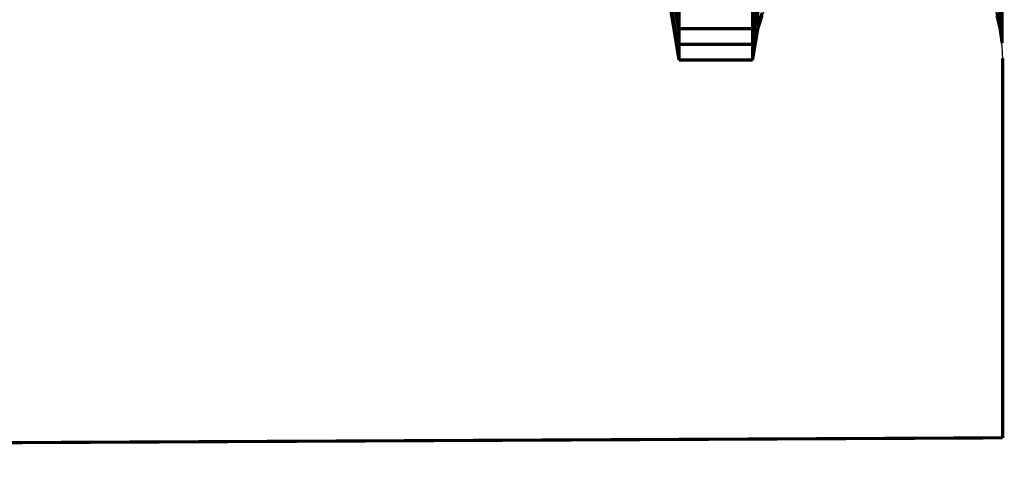
# Model space of a CAD drawing. Extents: x -2.56 to 2.22, y -0.18 to 3.28.
# Drawn here: x 1 to 1.94, y 0.11 to 0.53 of the extents above; entities that cross this region are included whole.
import ezdxf

# ---------------------------------------------------------------- set-up
doc = ezdxf.new("R2010")
doc.units = 0
doc.header["$MEASUREMENT"] = 0

msp = doc.modelspace()

# ---------------------------------------------------------------- linework, layer by layer
at = {"color": 0}
for p, q in [((1.628457, 0.518921), (1.628457, 0.548921)), ((1.698701, 0.520472), (1.698701, 0.551705)), ((1.698701, 0.548921), (1.698701, 0.518921)), ((1.700614, 0.521067), (1.700614, 0.552213)), ((1.700614, 0.551335), (1.700614, 0.520102)), ((1.703685, 0.520701), (1.703685, 0.55176)), ((1.703685, 0.550878), (1.703685, 0.519732)), ((1.698701, 0.504854), (1.698701, 0.536087)), ((1.698701, 0.520472), (1.700614, 0.53572)), ((1.700614, 0.53572), (1.698701, 0.520472)), ((1.700614, 0.5055), (1.700614, 0.53665)), ((1.700614, 0.53572), (1.700614, 0.504488)), ((1.703685, 0.518402), (1.703685, 0.536224)), ((1.628457, 0.503921), (1.628457, 0.533921)), ((1.698701, 0.533921), (1.698701, 0.503921)), ((1.700614, 0.521067), (1.703685, 0.535299)), ((1.703685, 0.535299), (1.700614, 0.521067)), ((1.703685, 0.535299), (1.703685, 0.518402)), ((1.707831, 0.533917), (1.703685, 0.520701)), ((1.707831, 0.531618), (1.703685, 0.518402)), ((1.628457, 0.488921), (1.628457, 0.518921)), ((1.628457, 0.518921), (1.698701, 0.518921)), ((1.698701, 0.518921), (1.628457, 0.518921)), ((1.698701, 0.48924), (1.698701, 0.520472)), ((1.698701, 0.504854), (1.700614, 0.520102)), ((1.700614, 0.520102), (1.698701, 0.504854)), ((1.698701, 0.518921), (1.698701, 0.488921)), ((1.700614, 0.504169), (1.700614, 0.521067)), ((1.700614, 0.520102), (1.700614, 0.504169)), ((1.703685, 0.519732), (1.700614, 0.5055)), ((1.703685, 0.518402), (1.700614, 0.504169)), ((1.628457, 0.488921), (1.628457, 0.503921)), ((1.628457, 0.503921), (1.698701, 0.503921)), ((1.698701, 0.503921), (1.628457, 0.503921)), ((1.698701, 0.488921), (1.698701, 0.504854)), ((1.700614, 0.504488), (1.698701, 0.48924)), ((1.700614, 0.504169), (1.698701, 0.488921)), ((1.698701, 0.503921), (1.698701, 0.488921)), ((1.698701, 0.488921), (1.628457, 0.488921)), ((1.698701, 0.488921), (1.628457, 0.488921))]:
    msp.add_line(p, q, dxfattribs=at)
at = {"color": 128}
for p, q in [((1.934906, 0.552571), (1.934906, 0.521559)), ((1.934906, 0.537067), (1.934906, 0.518764)), ((1.934906, 0.521559), (1.931862, 0.534268)), ((1.934906, 0.518764), (1.931862, 0.531472))]:
    msp.add_line(p, q, dxfattribs=at)
at = {"color": 118}
for p, q in [((1.934906, 0.520685), (1.934906, 0.551783)), ((1.936783, 0.553697), (1.936783, 0.522602)), ((1.934906, 0.53622), (1.936783, 0.522602)), ((1.934906, 0.518764), (1.934906, 0.53622)), ((1.936783, 0.522602), (1.934906, 0.53622)), ((1.936783, 0.538165), (1.936783, 0.507067)), ((1.936783, 0.507067), (1.934906, 0.520685)), ((1.936783, 0.505146), (1.934906, 0.518764)), ((1.936783, 0.522602), (1.936783, 0.505146))]:
    msp.add_line(p, q, dxfattribs=at)
at = {"color": 0}
for points in [[(1.936783, 0.505146, 0.003, 0.003, 0), (1.936787, 1.255146, 0.003, 0.003, 0)], [(1.936783, 0.505146, 0.003, 0.003, 0), (1.936787, 1.255146, 0.003, 0.003, 0)], [(1.628461, 1.238921, 0.003, 0.003, 0), (1.628457, 0.488921, 0.003, 0.003, 0)], [(1.628457, 0.488921, 0.003, 0.003, 0), (1.628461, 1.238921, 0.003, 0.003, 0)], [(1.628461, 1.238921, 0.003, 0.003, 0), (1.628457, 0.488921, 0.003, 0.003, 0)], [(1.628457, 0.488921, 0.003, 0.003, 0), (1.628461, 1.238921, 0.003, 0.003, 0)], [(1.610657, 0.597669, 0.003, 0.003, 0), (1.628457, 0.488921, 0.003, 0.003, 0)], [(1.610657, 0.597669, 0.003, 0.003, 0), (1.628457, 0.488921, 0.003, 0.003, 0)], [(1.628457, 0.518921, 0.003, 0.003, 0), (1.628457, 0.548921, 0.003, 0.003, 0)], [(1.698701, 0.520472, 0.003, 0.003, 0), (1.698701, 0.551705, 0.003, 0.003, 0)], [(1.698701, 0.548921, 0.003, 0.003, 0), (1.698701, 0.518921, 0.003, 0.003, 0)], [(1.700614, 0.521067, 0.003, 0.003, 0), (1.700614, 0.552213, 0.003, 0.003, 0)], [(1.700614, 0.551335, 0.003, 0.003, 0), (1.700614, 0.520102, 0.003, 0.003, 0)], [(1.703685, 0.520701, 0.003, 0.003, 0), (1.703685, 0.55176, 0.003, 0.003, 0)], [(1.703685, 0.550878, 0.003, 0.003, 0), (1.703685, 0.519732, 0.003, 0.003, 0)], [(1.698701, 0.504854, 0.003, 0.003, 0), (1.698701, 0.536087, 0.003, 0.003, 0)], [(1.698701, 0.520472, 0.003, 0.003, 0), (1.700614, 0.53572, 0.003, 0.003, 0)], [(1.700614, 0.53572, 0.003, 0.003, 0), (1.698701, 0.520472, 0.003, 0.003, 0)], [(1.700614, 0.5055, 0.003, 0.003, 0), (1.700614, 0.53665, 0.003, 0.003, 0)], [(1.700614, 0.53572, 0.003, 0.003, 0), (1.700614, 0.504488, 0.003, 0.003, 0)], [(1.700614, 0.521067, 0.003, 0.003, 0), (1.703685, 0.535299, 0.003, 0.003, 0)], [(1.703685, 0.535299, 0.003, 0.003, 0), (1.700614, 0.521067, 0.003, 0.003, 0)], [(1.703685, 0.518402, 0.003, 0.003, 0), (1.703685, 0.536224, 0.003, 0.003, 0)], [(1.703685, 0.535299, 0.003, 0.003, 0), (1.703685, 0.518402, 0.003, 0.003, 0)], [(1.628457, 0.503921, 0.003, 0.003, 0), (1.628457, 0.533921, 0.003, 0.003, 0)], [(1.698701, 0.533921, 0.003, 0.003, 0), (1.698701, 0.503921, 0.003, 0.003, 0)], [(1.707831, 0.533917, 0.003, 0.003, 0), (1.703685, 0.520701, 0.003, 0.003, 0)], [(1.703685, 0.518402, 0.003, 0.003, 0), (1.707831, 0.531618, 0.003, 0.003, 0)], [(1.707831, 0.531618, 0.003, 0.003, 0), (1.703685, 0.518402, 0.003, 0.003, 0)], [(1.703685, 0.518402, 0.003, 0.003, 0), (1.707831, 0.531618, 0.003, 0.003, 0)], [(1.931862, 0.531472, 0.003, 0.003, 0), (1.934906, 0.518764, 0.003, 0.003, 0)], [(1.931862, 0.531472, 0.003, 0.003, 0), (1.934906, 0.518764, 0.003, 0.003, 0)], [(1.628457, 0.488921, 0.003, 0.003, 0), (1.628457, 0.518921, 0.003, 0.003, 0)], [(1.628457, 0.518921, 0.003, 0.003, 0), (1.698701, 0.518921, 0.003, 0.003, 0)], [(1.698701, 0.518921, 0.003, 0.003, 0), (1.628457, 0.518921, 0.003, 0.003, 0)], [(1.698701, 0.48924, 0.003, 0.003, 0), (1.698701, 0.520472, 0.003, 0.003, 0)], [(1.698701, 0.504854, 0.003, 0.003, 0), (1.700614, 0.520102, 0.003, 0.003, 0)], [(1.700614, 0.520102, 0.003, 0.003, 0), (1.698701, 0.504854, 0.003, 0.003, 0)], [(1.698701, 0.518921, 0.003, 0.003, 0), (1.698701, 0.488921, 0.003, 0.003, 0)], [(1.700614, 0.504169, 0.003, 0.003, 0), (1.700614, 0.521067, 0.003, 0.003, 0)], [(1.700614, 0.520102, 0.003, 0.003, 0), (1.700614, 0.504169, 0.003, 0.003, 0)], [(1.703685, 0.519732, 0.003, 0.003, 0), (1.700614, 0.5055, 0.003, 0.003, 0)], [(1.700614, 0.504169, 0.003, 0.003, 0), (1.703685, 0.518402, 0.003, 0.003, 0)], [(1.703685, 0.518402, 0.003, 0.003, 0), (1.700614, 0.504169, 0.003, 0.003, 0)], [(1.700614, 0.504169, 0.003, 0.003, 0), (1.703685, 0.518402, 0.003, 0.003, 0)], [(1.934906, 0.518764, 0.003, 0.003, 0), (1.936783, 0.505146, 0.003, 0.003, 0)], [(1.934906, 0.518764, 0.003, 0.003, 0), (1.936783, 0.505146, 0.003, 0.003, 0)], [(1.628457, 0.488921, 0.003, 0.003, 0), (1.628457, 0.503921, 0.003, 0.003, 0)], [(1.628457, 0.503921, 0.003, 0.003, 0), (1.698701, 0.503921, 0.003, 0.003, 0)], [(1.698701, 0.503921, 0.003, 0.003, 0), (1.628457, 0.503921, 0.003, 0.003, 0)], [(1.698701, 0.488921, 0.003, 0.003, 0), (1.698701, 0.504854, 0.003, 0.003, 0)], [(1.700614, 0.504488, 0.003, 0.003, 0), (1.698701, 0.48924, 0.003, 0.003, 0)], [(1.698701, 0.488921, 0.003, 0.003, 0), (1.700614, 0.504169, 0.003, 0.003, 0)], [(1.700614, 0.504169, 0.003, 0.003, 0), (1.698701, 0.488921, 0.003, 0.003, 0)], [(1.698701, 0.488921, 0.003, 0.003, 0), (1.700614, 0.504169, 0.003, 0.003, 0)], [(1.698701, 0.503921, 0.003, 0.003, 0), (1.698701, 0.488921, 0.003, 0.003, 0)], [(1.628457, 0.488921, 0.003, 0.003, 0), (1.698701, 0.488921, 0.003, 0.003, 0)], [(1.698701, 0.488921, 0.003, 0.003, 0), (1.628457, 0.488921, 0.003, 0.003, 0)], [(1.698701, 0.488921, 0.003, 0.003, 0), (1.628457, 0.488921, 0.003, 0.003, 0)], [(1.628457, 0.488921, 0.003, 0.003, 0), (1.698701, 0.488921, 0.003, 0.003, 0)]]:
    msp.add_lwpolyline(points, format="xyseb", dxfattribs=at)
at = {"color": 128}
for points in [[(1.610657, 0.624366, 0.003, 0.003, 0), (1.628457, 0.515614, 0.003, 0.003, 0)], [(1.610657, 0.624366, 0.003, 0.003, 0), (1.628457, 0.515614, 0.003, 0.003, 0)], [(1.628457, 0.488921, 0.003, 0.003, 0), (1.610657, 0.597669, 0.003, 0.003, 0)], [(1.628457, 0.488921, 0.003, 0.003, 0), (1.610657, 0.597669, 0.003, 0.003, 0)], [(1.934906, 0.552571, 0.003, 0.003, 0), (1.934906, 0.521559, 0.003, 0.003, 0)], [(1.934906, 0.521559, 0.003, 0.003, 0), (1.931862, 0.534268, 0.003, 0.003, 0)], [(1.934906, 0.537067, 0.003, 0.003, 0), (1.934906, 0.518764, 0.003, 0.003, 0)], [(1.934906, 0.518764, 0.003, 0.003, 0), (1.931862, 0.531472, 0.003, 0.003, 0)], [(1.628457, 0.515614, 0.003, 0.003, 0), (1.628457, 0.488921, 0.003, 0.003, 0)], [(1.628457, 0.515614, 0.003, 0.003, 0), (1.628457, 0.488921, 0.003, 0.003, 0)]]:
    msp.add_lwpolyline(points, format="xyseb", dxfattribs=at)
at = {"color": 118}
for points in [[(1.628457, 0.515614, 0.003, 0.003, 0), (1.610657, 0.624366, 0.003, 0.003, 0)], [(1.628457, 0.515614, 0.003, 0.003, 0), (1.610657, 0.624366, 0.003, 0.003, 0)], [(1.628457, 0.496256, 0.003, 0.003, 0), (1.610657, 0.605004, 0.003, 0.003, 0)], [(1.628457, 0.496256, 0.003, 0.003, 0), (1.610657, 0.605004, 0.003, 0.003, 0)], [(1.628457, 0.554319, 0.003, 0.003, 0), (1.628457, 0.515614, 0.003, 0.003, 0)], [(1.628457, 0.554319, 0.003, 0.003, 0), (1.628457, 0.515614, 0.003, 0.003, 0)], [(1.936783, 0.553697, 0.003, 0.003, 0), (1.936783, 0.522602, 0.003, 0.003, 0)], [(1.934906, 0.520685, 0.003, 0.003, 0), (1.934906, 0.551783, 0.003, 0.003, 0)], [(1.628457, 0.534953, 0.003, 0.003, 0), (1.628457, 0.496256, 0.003, 0.003, 0)], [(1.628457, 0.534953, 0.003, 0.003, 0), (1.628457, 0.496256, 0.003, 0.003, 0)], [(1.934906, 0.53622, 0.003, 0.003, 0), (1.936783, 0.522602, 0.003, 0.003, 0)], [(1.934906, 0.518764, 0.003, 0.003, 0), (1.934906, 0.53622, 0.003, 0.003, 0)], [(1.936783, 0.522602, 0.003, 0.003, 0), (1.934906, 0.53622, 0.003, 0.003, 0)], [(1.936783, 0.538165, 0.003, 0.003, 0), (1.936783, 0.507067, 0.003, 0.003, 0)], [(1.936783, 0.507067, 0.003, 0.003, 0), (1.934906, 0.520685, 0.003, 0.003, 0)], [(1.936783, 0.505146, 0.003, 0.003, 0), (1.934906, 0.518764, 0.003, 0.003, 0)], [(1.936783, 0.522602, 0.003, 0.003, 0), (1.936783, 0.505146, 0.003, 0.003, 0)]]:
    msp.add_lwpolyline(points, format="xyseb", dxfattribs=at)
at = {"color": 7}
for points in [[(1.628457, 0.488921, 0.003, 0.003, 0), (1.610657, 0.597669, 0.003, 0.003, 0)], [(1.703685, 0.518402, 0.003, 0.003, 0), (1.698701, 0.488921, 0.003, 0.003, 0)], [(1.698701, 0.488921, 0.003, 0.003, 0), (1.628457, 0.488921, 0.003, 0.003, 0)], [(1.937433, 0.128535, 0.003, 0.003, 0), (1.937433, 0.490638, 0.003, 0.003, 0)], [(-2.562571, 0.106693, 0.003, 0.003, 0), (1.937433, 0.128535, 0.003, 0.003, 0)]]:
    msp.add_lwpolyline(points, format="xyseb", dxfattribs=at)
msp.add_spline([(1.937433, 0.490638), (1.934906, 0.518764), (1.927748, 0.54328), (1.916598, 0.56415), (1.902098, 0.581346), (1.884878, 0.594827), (1.865587, 0.604567), (1.84485, 0.610531), (1.823319, 0.612693), (1.801614, 0.611004), (1.78039, 0.605449), (1.760276, 0.59598), (1.741909, 0.582579), (1.725929, 0.565201), (1.71298, 0.543823), (1.703685, 0.518402)], degree=3, dxfattribs=at)

doc.saveas('drawing.dxf')
